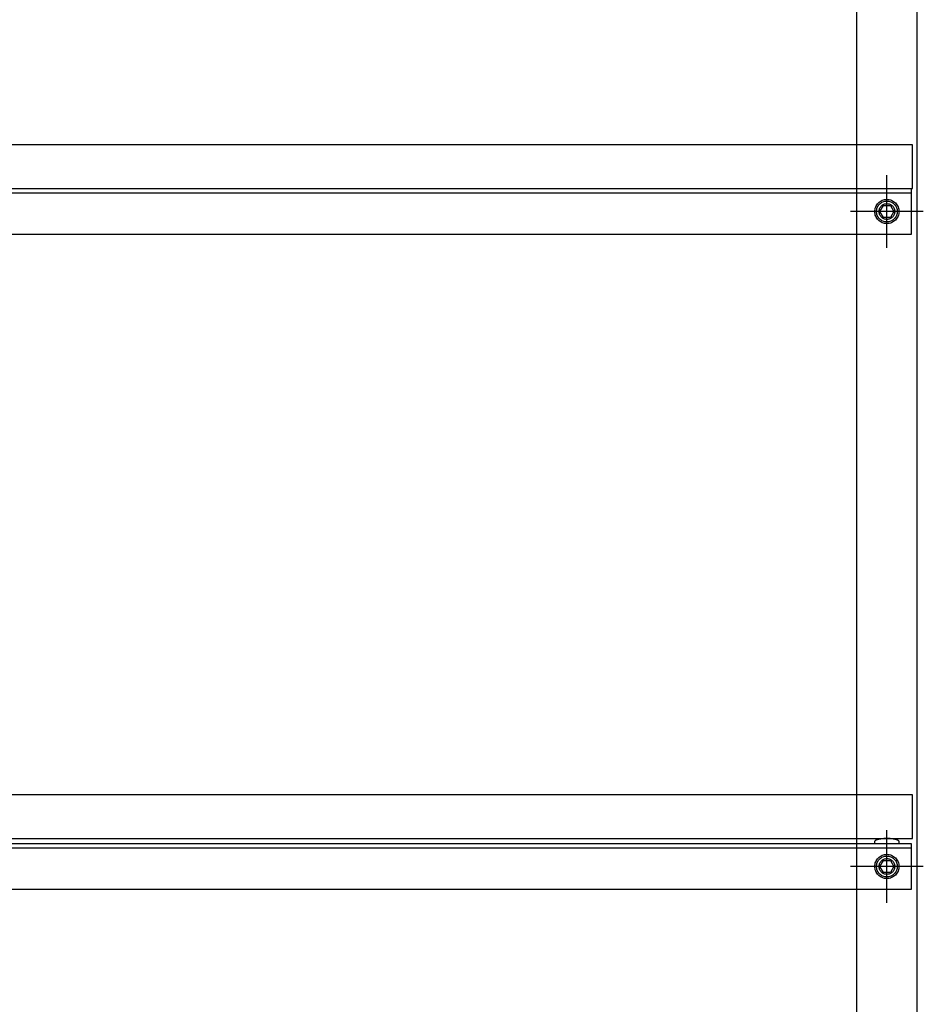
# Model space of a CAD drawing. Extents: x 101870 to 118605, y 11490 to 23201.
# Drawn here: x 114590 to 114962, y 14005 to 14411 of the extents above; entities that cross this region are included whole.
import ezdxf

# ---------------------------------------------------------------- set-up
doc = ezdxf.new("R2010")
doc.units = 0
doc.header["$LTSCALE"] = 20
doc.linetypes.add('______-26', pattern=[6.433334, 4.020834, -0.804167, 0.804167, -0.804167])
doc.layers.get('0').update_dxf_attribs({"linetype": 'CONTINUOUS'})
for name, color, linetype in [('__', 7, 'CONTINUOUS'), ('__-1', 7, 'CONTINUOUS'), ('__-2', 7, 'CONTINUOUS')]:
    doc.layers.add(name, color=color, linetype=linetype)

# ---------------------------------------------------------------- blocks, each defined once
blk = doc.blocks.new('____-455')
at = {"layer": '__-1', "color": 7, "linetype": '______-26'}
for p, q in [((114780.5, 14486.12), (114780.5, 14516.12)), ((114795.5, 14501.12), (114765.5, 14501.12))]:
    blk.add_line(p, q, dxfattribs=at)
at = {"layer": '__-1', "color": 7, "linetype": 'CONTINUOUS', "flags": 128}
blk.add_lwpolyline([(114777.25, 14501.12), (114777.27, 14501.44), (114777.32, 14501.75), (114777.39, 14502.06), (114777.5, 14502.36), (114777.64, 14502.65), (114777.8, 14502.93), (114777.99, 14503.18), (114778.21, 14503.42), (114778.44, 14503.63), (114778.7, 14503.82), (114778.97, 14503.99), (114779.26, 14504.12), (114779.56, 14504.23), (114779.87, 14504.31), (114780.18, 14504.35), (114780.5, 14504.37), (114780.82, 14504.35), (114781.14, 14504.31), (114781.45, 14504.23), (114781.75, 14504.12), (114782.04, 14503.99), (114782.31, 14503.82), (114782.57, 14503.63), (114782.8, 14503.42), (114783.02, 14503.18), (114783.21, 14502.93), (114783.37, 14502.65), (114783.51, 14502.36), (114783.61, 14502.06), (114783.69, 14501.75), (114783.74, 14501.44), (114783.75, 14501.12), (114783.74, 14500.8), (114783.69, 14500.49), (114783.61, 14500.18), (114783.51, 14499.88), (114783.37, 14499.59), (114783.21, 14499.31), (114783.02, 14499.06), (114782.8, 14498.82), (114782.57, 14498.61), (114782.31, 14498.42), (114782.04, 14498.25), (114781.75, 14498.12), (114781.45, 14498.01), (114781.14, 14497.93), (114780.82, 14497.89), (114780.5, 14497.87), (114780.18, 14497.89), (114779.87, 14497.93), (114779.56, 14498.01), (114779.26, 14498.12), (114778.97, 14498.25), (114778.7, 14498.42), (114778.44, 14498.61), (114778.21, 14498.82), (114777.99, 14499.06), (114777.8, 14499.31), (114777.64, 14499.59), (114777.5, 14499.88), (114777.39, 14500.18), (114777.32, 14500.49), (114777.27, 14500.8)], close=True, dxfattribs=at)
blk = doc.blocks.new('____-463')
for p, q in [((114777.62, 14501.12), (114779.06, 14503.62)), ((114779.06, 14503.62), (114781.95, 14503.62)), ((114781.95, 14503.62), (114783.39, 14501.12)), ((114779.06, 14498.62), (114777.62, 14501.12)), ((114783.39, 14501.12), (114781.95, 14498.62)), ((114781.95, 14498.62), (114779.06, 14498.62))]:
    blk.add_line(p, q)
at = {"flags": 128}
for points in [[(114775.5, 14501.12), (114775.53, 14501.61), (114775.6, 14502.1), (114775.72, 14502.57), (114775.88, 14503.03), (114776.09, 14503.48), (114776.35, 14503.9), (114776.64, 14504.29), (114776.97, 14504.66), (114777.33, 14504.99), (114777.73, 14505.28), (114778.15, 14505.53), (114778.59, 14505.74), (114779.05, 14505.9), (114779.53, 14506.02), (114780.01, 14506.1), (114780.5, 14506.12), (114780.99, 14506.1), (114781.48, 14506.02), (114781.95, 14505.9), (114782.42, 14505.74), (114782.86, 14505.53), (114783.28, 14505.28), (114783.68, 14504.99), (114784.04, 14504.66), (114784.37, 14504.29), (114784.66, 14503.9), (114784.91, 14503.48), (114785.12, 14503.03), (114785.29, 14502.57), (114785.41, 14502.1), (114785.48, 14501.61), (114785.5, 14501.12), (114785.48, 14500.63), (114785.41, 14500.14), (114785.29, 14499.67), (114785.12, 14499.21), (114784.91, 14498.76), (114784.66, 14498.34), (114784.37, 14497.95), (114784.04, 14497.58), (114783.68, 14497.25), (114783.28, 14496.96), (114782.86, 14496.71), (114782.42, 14496.5), (114781.95, 14496.34), (114781.48, 14496.22), (114780.99, 14496.14), (114780.5, 14496.12), (114780.01, 14496.14), (114779.53, 14496.22), (114779.05, 14496.34), (114778.59, 14496.5), (114778.15, 14496.71), (114777.73, 14496.96), (114777.33, 14497.25), (114776.97, 14497.58), (114776.64, 14497.95), (114776.35, 14498.34), (114776.09, 14498.76), (114775.88, 14499.21), (114775.72, 14499.67), (114775.6, 14500.14), (114775.53, 14500.63)], [(114776.2, 14501.12), (114776.22, 14501.54), (114776.28, 14501.96), (114776.38, 14502.37), (114776.52, 14502.77), (114776.7, 14503.15), (114776.92, 14503.51), (114777.17, 14503.85), (114777.46, 14504.17), (114777.77, 14504.45), (114778.11, 14504.7), (114778.47, 14504.92), (114778.85, 14505.1), (114779.25, 14505.24), (114779.66, 14505.34), (114780.08, 14505.41), (114780.5, 14505.43), (114780.93, 14505.41), (114781.34, 14505.34), (114781.75, 14505.24), (114782.15, 14505.1), (114782.53, 14504.92), (114782.9, 14504.7), (114783.24, 14504.45), (114783.55, 14504.17), (114783.83, 14503.85), (114784.08, 14503.51), (114784.3, 14503.15), (114784.48, 14502.77), (114784.62, 14502.37), (114784.73, 14501.96), (114784.79, 14501.54), (114784.81, 14501.12), (114784.79, 14500.7), (114784.73, 14500.28), (114784.62, 14499.87), (114784.48, 14499.47), (114784.3, 14499.09), (114784.08, 14498.73), (114783.83, 14498.39), (114783.55, 14498.07), (114783.24, 14497.79), (114782.9, 14497.54), (114782.53, 14497.32), (114782.15, 14497.14), (114781.75, 14497), (114781.34, 14496.9), (114780.93, 14496.83), (114780.5, 14496.81), (114780.08, 14496.83), (114779.66, 14496.9), (114779.25, 14497), (114778.85, 14497.14), (114778.47, 14497.32), (114778.11, 14497.54), (114777.77, 14497.79), (114777.46, 14498.07), (114777.17, 14498.39), (114776.92, 14498.73), (114776.7, 14499.09), (114776.52, 14499.47), (114776.38, 14499.87), (114776.28, 14500.28), (114776.22, 14500.7)]]:
    blk.add_lwpolyline(points, close=True, dxfattribs=at)
blk = doc.blocks.new('____-465')
at = {"layer": '__-1', "color": 7, "linetype": '______-26'}
for p, q in [((114780.5, 14486.12), (114780.5, 14516.12)), ((114795.5, 14501.12), (114765.5, 14501.12))]:
    blk.add_line(p, q, dxfattribs=at)
at = {"layer": '__-1', "color": 7, "linetype": 'CONTINUOUS', "flags": 128}
blk.add_lwpolyline([(114777.25, 14501.12), (114777.27, 14501.44), (114777.32, 14501.75), (114777.39, 14502.06), (114777.5, 14502.36), (114777.64, 14502.65), (114777.8, 14502.93), (114777.99, 14503.18), (114778.21, 14503.42), (114778.44, 14503.63), (114778.7, 14503.82), (114778.97, 14503.99), (114779.26, 14504.12), (114779.56, 14504.23), (114779.87, 14504.31), (114780.18, 14504.35), (114780.5, 14504.37), (114780.82, 14504.35), (114781.14, 14504.31), (114781.45, 14504.23), (114781.75, 14504.12), (114782.04, 14503.99), (114782.31, 14503.82), (114782.57, 14503.63), (114782.8, 14503.42), (114783.02, 14503.18), (114783.21, 14502.93), (114783.37, 14502.65), (114783.51, 14502.36), (114783.61, 14502.06), (114783.69, 14501.75), (114783.74, 14501.44), (114783.75, 14501.12), (114783.74, 14500.8), (114783.69, 14500.49), (114783.61, 14500.18), (114783.51, 14499.88), (114783.37, 14499.59), (114783.21, 14499.31), (114783.02, 14499.06), (114782.8, 14498.82), (114782.57, 14498.61), (114782.31, 14498.42), (114782.04, 14498.25), (114781.75, 14498.12), (114781.45, 14498.01), (114781.14, 14497.93), (114780.82, 14497.89), (114780.5, 14497.87), (114780.18, 14497.89), (114779.87, 14497.93), (114779.56, 14498.01), (114779.26, 14498.12), (114778.97, 14498.25), (114778.7, 14498.42), (114778.44, 14498.61), (114778.21, 14498.82), (114777.99, 14499.06), (114777.8, 14499.31), (114777.64, 14499.59), (114777.5, 14499.88), (114777.39, 14500.18), (114777.32, 14500.49), (114777.27, 14500.8)], close=True, dxfattribs=at)
blk = doc.blocks.new('____-467')
for p, q in [((114777.62, 14501.12), (114779.06, 14503.62)), ((114779.06, 14503.62), (114781.95, 14503.62)), ((114781.95, 14503.62), (114783.39, 14501.12)), ((114779.06, 14498.62), (114777.62, 14501.12)), ((114783.39, 14501.12), (114781.95, 14498.62)), ((114781.95, 14498.62), (114779.06, 14498.62))]:
    blk.add_line(p, q)
at = {"flags": 128}
for points in [[(114775.5, 14501.12), (114775.53, 14501.61), (114775.6, 14502.1), (114775.72, 14502.57), (114775.88, 14503.03), (114776.09, 14503.48), (114776.35, 14503.9), (114776.64, 14504.29), (114776.97, 14504.66), (114777.33, 14504.99), (114777.73, 14505.28), (114778.15, 14505.53), (114778.59, 14505.74), (114779.05, 14505.9), (114779.53, 14506.02), (114780.01, 14506.1), (114780.5, 14506.12), (114780.99, 14506.1), (114781.48, 14506.02), (114781.95, 14505.9), (114782.42, 14505.74), (114782.86, 14505.53), (114783.28, 14505.28), (114783.68, 14504.99), (114784.04, 14504.66), (114784.37, 14504.29), (114784.66, 14503.9), (114784.91, 14503.48), (114785.12, 14503.03), (114785.29, 14502.57), (114785.41, 14502.1), (114785.48, 14501.61), (114785.5, 14501.12), (114785.48, 14500.63), (114785.41, 14500.14), (114785.29, 14499.67), (114785.12, 14499.21), (114784.91, 14498.76), (114784.66, 14498.34), (114784.37, 14497.95), (114784.04, 14497.58), (114783.68, 14497.25), (114783.28, 14496.96), (114782.86, 14496.71), (114782.42, 14496.5), (114781.95, 14496.34), (114781.48, 14496.22), (114780.99, 14496.14), (114780.5, 14496.12), (114780.01, 14496.14), (114779.53, 14496.22), (114779.05, 14496.34), (114778.59, 14496.5), (114778.15, 14496.71), (114777.73, 14496.96), (114777.33, 14497.25), (114776.97, 14497.58), (114776.64, 14497.95), (114776.35, 14498.34), (114776.09, 14498.76), (114775.88, 14499.21), (114775.72, 14499.67), (114775.6, 14500.14), (114775.53, 14500.63)], [(114776.2, 14501.12), (114776.22, 14501.54), (114776.28, 14501.96), (114776.38, 14502.37), (114776.52, 14502.77), (114776.7, 14503.15), (114776.92, 14503.51), (114777.17, 14503.85), (114777.46, 14504.17), (114777.77, 14504.45), (114778.11, 14504.7), (114778.47, 14504.92), (114778.85, 14505.1), (114779.25, 14505.24), (114779.66, 14505.34), (114780.08, 14505.41), (114780.5, 14505.43), (114780.93, 14505.41), (114781.34, 14505.34), (114781.75, 14505.24), (114782.15, 14505.1), (114782.53, 14504.92), (114782.9, 14504.7), (114783.24, 14504.45), (114783.55, 14504.17), (114783.83, 14503.85), (114784.08, 14503.51), (114784.3, 14503.15), (114784.48, 14502.77), (114784.62, 14502.37), (114784.73, 14501.96), (114784.79, 14501.54), (114784.81, 14501.12), (114784.79, 14500.7), (114784.73, 14500.28), (114784.62, 14499.87), (114784.48, 14499.47), (114784.3, 14499.09), (114784.08, 14498.73), (114783.83, 14498.39), (114783.55, 14498.07), (114783.24, 14497.79), (114782.9, 14497.54), (114782.53, 14497.32), (114782.15, 14497.14), (114781.75, 14497), (114781.34, 14496.9), (114780.93, 14496.83), (114780.5, 14496.81), (114780.08, 14496.83), (114779.66, 14496.9), (114779.25, 14497), (114778.85, 14497.14), (114778.47, 14497.32), (114778.11, 14497.54), (114777.77, 14497.79), (114777.46, 14498.07), (114777.17, 14498.39), (114776.92, 14498.73), (114776.7, 14499.09), (114776.52, 14499.47), (114776.38, 14499.87), (114776.28, 14500.28), (114776.22, 14500.7)]]:
    blk.add_lwpolyline(points, close=True, dxfattribs=at)
blk = doc.blocks.new('____-469')
at = {"layer": '__-1', "color": 7, "linetype": '______-26'}
for p, q in [((114780.5, 14486.12), (114780.5, 14516.12)), ((114795.5, 14501.12), (114765.5, 14501.12))]:
    blk.add_line(p, q, dxfattribs=at)
at = {"layer": '__-1', "color": 7, "linetype": 'CONTINUOUS', "flags": 128}
blk.add_lwpolyline([(114777.25, 14501.12), (114777.27, 14501.44), (114777.32, 14501.75), (114777.39, 14502.06), (114777.5, 14502.36), (114777.64, 14502.65), (114777.8, 14502.93), (114777.99, 14503.18), (114778.21, 14503.42), (114778.44, 14503.63), (114778.7, 14503.82), (114778.97, 14503.99), (114779.26, 14504.12), (114779.56, 14504.23), (114779.87, 14504.31), (114780.18, 14504.35), (114780.5, 14504.37), (114780.82, 14504.35), (114781.14, 14504.31), (114781.45, 14504.23), (114781.75, 14504.12), (114782.04, 14503.99), (114782.31, 14503.82), (114782.57, 14503.63), (114782.8, 14503.42), (114783.02, 14503.18), (114783.21, 14502.93), (114783.37, 14502.65), (114783.51, 14502.36), (114783.61, 14502.06), (114783.69, 14501.75), (114783.74, 14501.44), (114783.75, 14501.12), (114783.74, 14500.8), (114783.69, 14500.49), (114783.61, 14500.18), (114783.51, 14499.88), (114783.37, 14499.59), (114783.21, 14499.31), (114783.02, 14499.06), (114782.8, 14498.82), (114782.57, 14498.61), (114782.31, 14498.42), (114782.04, 14498.25), (114781.75, 14498.12), (114781.45, 14498.01), (114781.14, 14497.93), (114780.82, 14497.89), (114780.5, 14497.87), (114780.18, 14497.89), (114779.87, 14497.93), (114779.56, 14498.01), (114779.26, 14498.12), (114778.97, 14498.25), (114778.7, 14498.42), (114778.44, 14498.61), (114778.21, 14498.82), (114777.99, 14499.06), (114777.8, 14499.31), (114777.64, 14499.59), (114777.5, 14499.88), (114777.39, 14500.18), (114777.32, 14500.49), (114777.27, 14500.8)], close=True, dxfattribs=at)
blk = doc.blocks.new('____-471')
at = {"layer": '__-1', "color": 7, "linetype": '______-26'}
for p, q in [((114780.5, 14216.12), (114780.5, 14246.12)), ((114795.5, 14231.12), (114765.5, 14231.12))]:
    blk.add_line(p, q, dxfattribs=at)
at = {"layer": '__-1', "color": 7, "linetype": 'CONTINUOUS', "flags": 128}
blk.add_lwpolyline([(114777.25, 14231.12), (114777.27, 14231.44), (114777.32, 14231.75), (114777.39, 14232.06), (114777.5, 14232.36), (114777.64, 14232.65), (114777.8, 14232.93), (114777.99, 14233.18), (114778.21, 14233.42), (114778.44, 14233.63), (114778.7, 14233.82), (114778.97, 14233.99), (114779.26, 14234.12), (114779.56, 14234.23), (114779.87, 14234.31), (114780.18, 14234.35), (114780.5, 14234.37), (114780.82, 14234.35), (114781.14, 14234.31), (114781.45, 14234.23), (114781.75, 14234.12), (114782.04, 14233.99), (114782.31, 14233.82), (114782.57, 14233.63), (114782.8, 14233.42), (114783.02, 14233.18), (114783.21, 14232.93), (114783.37, 14232.65), (114783.51, 14232.36), (114783.61, 14232.06), (114783.69, 14231.75), (114783.74, 14231.44), (114783.75, 14231.12), (114783.74, 14230.8), (114783.69, 14230.49), (114783.61, 14230.18), (114783.51, 14229.88), (114783.37, 14229.59), (114783.21, 14229.31), (114783.02, 14229.06), (114782.8, 14228.82), (114782.57, 14228.61), (114782.31, 14228.42), (114782.04, 14228.25), (114781.75, 14228.12), (114781.45, 14228.01), (114781.14, 14227.93), (114780.82, 14227.89), (114780.5, 14227.87), (114780.18, 14227.89), (114779.87, 14227.93), (114779.56, 14228.01), (114779.26, 14228.12), (114778.97, 14228.25), (114778.7, 14228.42), (114778.44, 14228.61), (114778.21, 14228.82), (114777.99, 14229.06), (114777.8, 14229.31), (114777.64, 14229.59), (114777.5, 14229.88), (114777.39, 14230.18), (114777.32, 14230.49), (114777.27, 14230.8)], close=True, dxfattribs=at)
blk = doc.blocks.new('____-473')
for p, q in [((114777.62, 14231.12), (114779.06, 14233.62)), ((114779.06, 14233.62), (114781.95, 14233.62)), ((114781.95, 14233.62), (114783.39, 14231.12)), ((114779.06, 14228.62), (114777.62, 14231.12)), ((114781.95, 14228.62), (114779.06, 14228.62)), ((114783.39, 14231.12), (114781.95, 14228.62))]:
    blk.add_line(p, q)
at = {"flags": 128}
for points in [[(114775.5, 14231.12), (114775.53, 14231.61), (114775.6, 14232.1), (114775.72, 14232.57), (114775.88, 14233.03), (114776.09, 14233.48), (114776.35, 14233.9), (114776.64, 14234.29), (114776.97, 14234.66), (114777.33, 14234.99), (114777.73, 14235.28), (114778.15, 14235.53), (114778.59, 14235.74), (114779.05, 14235.9), (114779.53, 14236.02), (114780.01, 14236.1), (114780.5, 14236.12), (114780.99, 14236.1), (114781.48, 14236.02), (114781.95, 14235.9), (114782.42, 14235.74), (114782.86, 14235.53), (114783.28, 14235.28), (114783.68, 14234.99), (114784.04, 14234.66), (114784.37, 14234.29), (114784.66, 14233.9), (114784.91, 14233.48), (114785.12, 14233.03), (114785.29, 14232.57), (114785.41, 14232.1), (114785.48, 14231.61), (114785.5, 14231.12), (114785.48, 14230.63), (114785.41, 14230.14), (114785.29, 14229.67), (114785.12, 14229.21), (114784.91, 14228.76), (114784.66, 14228.34), (114784.37, 14227.95), (114784.04, 14227.58), (114783.68, 14227.25), (114783.28, 14226.96), (114782.86, 14226.71), (114782.42, 14226.5), (114781.95, 14226.34), (114781.48, 14226.22), (114780.99, 14226.14), (114780.5, 14226.12), (114780.01, 14226.14), (114779.53, 14226.22), (114779.05, 14226.34), (114778.59, 14226.5), (114778.15, 14226.71), (114777.73, 14226.96), (114777.33, 14227.25), (114776.97, 14227.58), (114776.64, 14227.95), (114776.35, 14228.34), (114776.09, 14228.76), (114775.88, 14229.21), (114775.72, 14229.67), (114775.6, 14230.14), (114775.53, 14230.63)], [(114776.2, 14231.12), (114776.22, 14231.54), (114776.28, 14231.96), (114776.38, 14232.37), (114776.52, 14232.77), (114776.7, 14233.15), (114776.92, 14233.51), (114777.17, 14233.85), (114777.46, 14234.17), (114777.77, 14234.45), (114778.11, 14234.7), (114778.47, 14234.92), (114778.85, 14235.1), (114779.25, 14235.24), (114779.66, 14235.34), (114780.08, 14235.41), (114780.5, 14235.43), (114780.93, 14235.41), (114781.34, 14235.34), (114781.75, 14235.24), (114782.15, 14235.1), (114782.53, 14234.92), (114782.9, 14234.7), (114783.24, 14234.45), (114783.55, 14234.17), (114783.83, 14233.85), (114784.08, 14233.51), (114784.3, 14233.15), (114784.48, 14232.77), (114784.62, 14232.37), (114784.73, 14231.96), (114784.79, 14231.54), (114784.81, 14231.12), (114784.79, 14230.7), (114784.73, 14230.28), (114784.62, 14229.87), (114784.48, 14229.47), (114784.3, 14229.09), (114784.08, 14228.73), (114783.83, 14228.39), (114783.55, 14228.07), (114783.24, 14227.79), (114782.9, 14227.54), (114782.53, 14227.32), (114782.15, 14227.14), (114781.75, 14227), (114781.34, 14226.9), (114780.93, 14226.83), (114780.5, 14226.81), (114780.08, 14226.83), (114779.66, 14226.9), (114779.25, 14227), (114778.85, 14227.14), (114778.47, 14227.32), (114778.11, 14227.54), (114777.77, 14227.79), (114777.46, 14228.07), (114777.17, 14228.39), (114776.92, 14228.73), (114776.7, 14229.09), (114776.52, 14229.47), (114776.38, 14229.87), (114776.28, 14230.28), (114776.22, 14230.7)]]:
    blk.add_lwpolyline(points, close=True, dxfattribs=at)
blk = doc.blocks.new('____-475')
at = {"layer": '__-1', "color": 7, "linetype": '______-26'}
for p, q in [((114780.5, 14216.12), (114780.5, 14246.12)), ((114795.5, 14231.12), (114765.5, 14231.12))]:
    blk.add_line(p, q, dxfattribs=at)
at = {"layer": '__-1', "color": 7, "linetype": 'CONTINUOUS', "flags": 128}
blk.add_lwpolyline([(114777.25, 14231.12), (114777.27, 14231.44), (114777.32, 14231.75), (114777.39, 14232.06), (114777.5, 14232.36), (114777.64, 14232.65), (114777.8, 14232.93), (114777.99, 14233.18), (114778.21, 14233.42), (114778.44, 14233.63), (114778.7, 14233.82), (114778.97, 14233.99), (114779.26, 14234.12), (114779.56, 14234.23), (114779.87, 14234.31), (114780.18, 14234.35), (114780.5, 14234.37), (114780.82, 14234.35), (114781.14, 14234.31), (114781.45, 14234.23), (114781.75, 14234.12), (114782.04, 14233.99), (114782.31, 14233.82), (114782.57, 14233.63), (114782.8, 14233.42), (114783.02, 14233.18), (114783.21, 14232.93), (114783.37, 14232.65), (114783.51, 14232.36), (114783.61, 14232.06), (114783.69, 14231.75), (114783.74, 14231.44), (114783.75, 14231.12), (114783.74, 14230.8), (114783.69, 14230.49), (114783.61, 14230.18), (114783.51, 14229.88), (114783.37, 14229.59), (114783.21, 14229.31), (114783.02, 14229.06), (114782.8, 14228.82), (114782.57, 14228.61), (114782.31, 14228.42), (114782.04, 14228.25), (114781.75, 14228.12), (114781.45, 14228.01), (114781.14, 14227.93), (114780.82, 14227.89), (114780.5, 14227.87), (114780.18, 14227.89), (114779.87, 14227.93), (114779.56, 14228.01), (114779.26, 14228.12), (114778.97, 14228.25), (114778.7, 14228.42), (114778.44, 14228.61), (114778.21, 14228.82), (114777.99, 14229.06), (114777.8, 14229.31), (114777.64, 14229.59), (114777.5, 14229.88), (114777.39, 14230.18), (114777.32, 14230.49), (114777.27, 14230.8)], close=True, dxfattribs=at)
blk = doc.blocks.new('____-477')
for p, q in [((114777.62, 14231.12), (114779.06, 14233.62)), ((114779.06, 14233.62), (114781.95, 14233.62)), ((114781.95, 14233.62), (114783.39, 14231.12)), ((114779.06, 14228.62), (114777.62, 14231.12)), ((114781.95, 14228.62), (114779.06, 14228.62)), ((114783.39, 14231.12), (114781.95, 14228.62))]:
    blk.add_line(p, q)
at = {"flags": 128}
for points in [[(114775.5, 14231.12), (114775.53, 14231.61), (114775.6, 14232.1), (114775.72, 14232.57), (114775.88, 14233.03), (114776.09, 14233.48), (114776.35, 14233.9), (114776.64, 14234.29), (114776.97, 14234.66), (114777.33, 14234.99), (114777.73, 14235.28), (114778.15, 14235.53), (114778.59, 14235.74), (114779.05, 14235.9), (114779.53, 14236.02), (114780.01, 14236.1), (114780.5, 14236.12), (114780.99, 14236.1), (114781.48, 14236.02), (114781.95, 14235.9), (114782.42, 14235.74), (114782.86, 14235.53), (114783.28, 14235.28), (114783.68, 14234.99), (114784.04, 14234.66), (114784.37, 14234.29), (114784.66, 14233.9), (114784.91, 14233.48), (114785.12, 14233.03), (114785.29, 14232.57), (114785.41, 14232.1), (114785.48, 14231.61), (114785.5, 14231.12), (114785.48, 14230.63), (114785.41, 14230.14), (114785.29, 14229.67), (114785.12, 14229.21), (114784.91, 14228.76), (114784.66, 14228.34), (114784.37, 14227.95), (114784.04, 14227.58), (114783.68, 14227.25), (114783.28, 14226.96), (114782.86, 14226.71), (114782.42, 14226.5), (114781.95, 14226.34), (114781.48, 14226.22), (114780.99, 14226.14), (114780.5, 14226.12), (114780.01, 14226.14), (114779.53, 14226.22), (114779.05, 14226.34), (114778.59, 14226.5), (114778.15, 14226.71), (114777.73, 14226.96), (114777.33, 14227.25), (114776.97, 14227.58), (114776.64, 14227.95), (114776.35, 14228.34), (114776.09, 14228.76), (114775.88, 14229.21), (114775.72, 14229.67), (114775.6, 14230.14), (114775.53, 14230.63)], [(114776.2, 14231.12), (114776.22, 14231.54), (114776.28, 14231.96), (114776.38, 14232.37), (114776.52, 14232.77), (114776.7, 14233.15), (114776.92, 14233.51), (114777.17, 14233.85), (114777.46, 14234.17), (114777.77, 14234.45), (114778.11, 14234.7), (114778.47, 14234.92), (114778.85, 14235.1), (114779.25, 14235.24), (114779.66, 14235.34), (114780.08, 14235.41), (114780.5, 14235.43), (114780.93, 14235.41), (114781.34, 14235.34), (114781.75, 14235.24), (114782.15, 14235.1), (114782.53, 14234.92), (114782.9, 14234.7), (114783.24, 14234.45), (114783.55, 14234.17), (114783.83, 14233.85), (114784.08, 14233.51), (114784.3, 14233.15), (114784.48, 14232.77), (114784.62, 14232.37), (114784.73, 14231.96), (114784.79, 14231.54), (114784.81, 14231.12), (114784.79, 14230.7), (114784.73, 14230.28), (114784.62, 14229.87), (114784.48, 14229.47), (114784.3, 14229.09), (114784.08, 14228.73), (114783.83, 14228.39), (114783.55, 14228.07), (114783.24, 14227.79), (114782.9, 14227.54), (114782.53, 14227.32), (114782.15, 14227.14), (114781.75, 14227), (114781.34, 14226.9), (114780.93, 14226.83), (114780.5, 14226.81), (114780.08, 14226.83), (114779.66, 14226.9), (114779.25, 14227), (114778.85, 14227.14), (114778.47, 14227.32), (114778.11, 14227.54), (114777.77, 14227.79), (114777.46, 14228.07), (114777.17, 14228.39), (114776.92, 14228.73), (114776.7, 14229.09), (114776.52, 14229.47), (114776.38, 14229.87), (114776.28, 14230.28), (114776.22, 14230.7)]]:
    blk.add_lwpolyline(points, close=True, dxfattribs=at)
blk = doc.blocks.new('____-479')
at = {"layer": '__-1', "color": 7, "linetype": '______-26'}
for p, q in [((114780.5, 14216.12), (114780.5, 14246.12)), ((114795.5, 14231.12), (114765.5, 14231.12))]:
    blk.add_line(p, q, dxfattribs=at)
at = {"layer": '__-1', "color": 7, "linetype": 'CONTINUOUS', "flags": 128}
blk.add_lwpolyline([(114777.25, 14231.12), (114777.27, 14231.44), (114777.32, 14231.75), (114777.39, 14232.06), (114777.5, 14232.36), (114777.64, 14232.65), (114777.8, 14232.93), (114777.99, 14233.18), (114778.21, 14233.42), (114778.44, 14233.63), (114778.7, 14233.82), (114778.97, 14233.99), (114779.26, 14234.12), (114779.56, 14234.23), (114779.87, 14234.31), (114780.18, 14234.35), (114780.5, 14234.37), (114780.82, 14234.35), (114781.14, 14234.31), (114781.45, 14234.23), (114781.75, 14234.12), (114782.04, 14233.99), (114782.31, 14233.82), (114782.57, 14233.63), (114782.8, 14233.42), (114783.02, 14233.18), (114783.21, 14232.93), (114783.37, 14232.65), (114783.51, 14232.36), (114783.61, 14232.06), (114783.69, 14231.75), (114783.74, 14231.44), (114783.75, 14231.12), (114783.74, 14230.8), (114783.69, 14230.49), (114783.61, 14230.18), (114783.51, 14229.88), (114783.37, 14229.59), (114783.21, 14229.31), (114783.02, 14229.06), (114782.8, 14228.82), (114782.57, 14228.61), (114782.31, 14228.42), (114782.04, 14228.25), (114781.75, 14228.12), (114781.45, 14228.01), (114781.14, 14227.93), (114780.82, 14227.89), (114780.5, 14227.87), (114780.18, 14227.89), (114779.87, 14227.93), (114779.56, 14228.01), (114779.26, 14228.12), (114778.97, 14228.25), (114778.7, 14228.42), (114778.44, 14228.61), (114778.21, 14228.82), (114777.99, 14229.06), (114777.8, 14229.31), (114777.64, 14229.59), (114777.5, 14229.88), (114777.39, 14230.18), (114777.32, 14230.49), (114777.27, 14230.8)], close=True, dxfattribs=at)
blk = doc.blocks.new('____-508')
at = {"layer": '__', "flags": 128}
for points in [[(114793.003, 14966.12), (114068.003, 14966.12), (114068.003, 14161.12), (114093.003, 14161.12), (114093.003, 14941.12), (114768.003, 14941.12), (114768.003, 14161.12), (114793.003, 14161.12)], [(114790.503, 14491.62), (114070.503, 14491.62), (114070.503, 14510.62), (114790.503, 14510.62)], [(114790.503, 14491.62), (114070.503, 14491.62), (114070.503, 14510.62), (114790.503, 14510.62)], [(114790.503, 14508.62), (114070.503, 14508.62), (114070.503, 14510.62), (114790.503, 14510.62)], [(114790.503, 14221.62), (114070.503, 14221.62), (114070.503, 14240.62), (114790.503, 14240.62)], [(114790.503, 14221.62), (114070.503, 14221.62), (114070.503, 14240.62), (114790.503, 14240.62)], [(114790.503, 14238.62), (114070.503, 14238.62), (114070.503, 14240.62), (114790.503, 14240.62)]]:
    blk.add_lwpolyline(points, close=True, dxfattribs=at)
at = {"layer": '__-1', "color": 7, "linetype": 'CONTINUOUS', "flags": 128}
blk.add_lwpolyline([(114775.404, 14240.62), (114785.602, 14240.62), (114785.602, 14241.287), (114785.602, 14241.298), (114785.602, 14241.309), (114785.601, 14241.32), (114785.6, 14241.331), (114785.598, 14241.342), (114785.596, 14241.353), (114785.594, 14241.364), (114785.592, 14241.375), (114785.589, 14241.386), (114785.586, 14241.397), (114785.582, 14241.408), (114785.578, 14241.419), (114785.574, 14241.43), (114785.57, 14241.441), (114785.565, 14241.452), (114785.56, 14241.462), (114785.554, 14241.473), (114785.548, 14241.484), (114785.542, 14241.495), (114785.536, 14241.505), (114785.529, 14241.516), (114785.522, 14241.527), (114785.514, 14241.537), (114785.506, 14241.548), (114785.498, 14241.558), (114785.49, 14241.569), (114785.481, 14241.58), (114785.472, 14241.59), (114785.462, 14241.601), (114785.452, 14241.611), (114785.442, 14241.622), (114785.431, 14241.632), (114785.421, 14241.642), (114785.409, 14241.653), (114785.398, 14241.663), (114785.386, 14241.673), (114785.374, 14241.684), (114785.361, 14241.694), (114785.349, 14241.704), (114785.335, 14241.715), (114785.322, 14241.725), (114785.308, 14241.735), (114785.294, 14241.745), (114785.279, 14241.755), (114785.265, 14241.765), (114785.249, 14241.776), (114785.234, 14241.786), (114785.218, 14241.796), (114785.202, 14241.806), (114785.185, 14241.816), (114785.168, 14241.826), (114785.151, 14241.836), (114785.134, 14241.846), (114785.116, 14241.855), (114785.098, 14241.865), (114785.079, 14241.875), (114785.06, 14241.885), (114785.041, 14241.895), (114785.022, 14241.905), (114785.002, 14241.914), (114784.982, 14241.924), (114784.961, 14241.934), (114784.94, 14241.944), (114784.919, 14241.953), (114784.919, 14241.953), (114784.898, 14241.963), (114784.876, 14241.973), (114784.854, 14241.982), (114784.832, 14241.991), (114784.809, 14242.001), (114784.787, 14242.01), (114784.764, 14242.019), (114784.741, 14242.029), (114784.717, 14242.038), (114784.693, 14242.047), (114784.67, 14242.056), (114784.645, 14242.065), (114784.621, 14242.074), (114784.596, 14242.082), (114784.571, 14242.091), (114784.546, 14242.1), (114784.521, 14242.108), (114784.495, 14242.117), (114784.469, 14242.126), (114784.443, 14242.134), (114784.417, 14242.142), (114784.39, 14242.151), (114784.364, 14242.159), (114784.336, 14242.167), (114784.309, 14242.175), (114784.282, 14242.183), (114784.254, 14242.191), (114784.226, 14242.199), (114784.197, 14242.207), (114784.169, 14242.215), (114784.14, 14242.222), (114784.111, 14242.23), (114784.082, 14242.238), (114784.052, 14242.245), (114784.022, 14242.253), (114783.992, 14242.26), (114783.962, 14242.267), (114783.932, 14242.275), (114783.901, 14242.282), (114783.87, 14242.289), (114783.839, 14242.296), (114783.807, 14242.303), (114783.775, 14242.31), (114783.743, 14242.317), (114783.711, 14242.324), (114783.679, 14242.331), (114783.646, 14242.337), (114783.613, 14242.344), (114783.58, 14242.35), (114783.546, 14242.357), (114783.513, 14242.363), (114783.479, 14242.37), (114783.445, 14242.376), (114783.41, 14242.382), (114783.376, 14242.389), (114783.341, 14242.395), (114783.306, 14242.401), (114783.27, 14242.407), (114783.235, 14242.413), (114783.199, 14242.419), (114783.163, 14242.424), (114783.126, 14242.43), (114783.09, 14242.436), (114783.053, 14242.441), (114783.053, 14242.441), (114783.016, 14242.447), (114782.979, 14242.452), (114782.941, 14242.458), (114782.904, 14242.463), (114782.867, 14242.468), (114782.829, 14242.473), (114782.792, 14242.478), (114782.754, 14242.483), (114782.716, 14242.488), (114782.679, 14242.493), (114782.641, 14242.497), (114782.603, 14242.502), (114782.565, 14242.507), (114782.526, 14242.511), (114782.488, 14242.515), (114782.45, 14242.52), (114782.411, 14242.524), (114782.373, 14242.528), (114782.334, 14242.532), (114782.295, 14242.536), (114782.257, 14242.539), (114782.218, 14242.543), (114782.179, 14242.547), (114782.14, 14242.55), (114782.1, 14242.554), (114782.061, 14242.557), (114782.022, 14242.56), (114781.982, 14242.563), (114781.943, 14242.567), (114781.903, 14242.57), (114781.864, 14242.573), (114781.824, 14242.575), (114781.784, 14242.578), (114781.744, 14242.581), (114781.704, 14242.583), (114781.664, 14242.586), (114781.623, 14242.588), (114781.583, 14242.591), (114781.543, 14242.593), (114781.502, 14242.595), (114781.462, 14242.597), (114781.421, 14242.599), (114781.38, 14242.601), (114781.339, 14242.603), (114781.298, 14242.604), (114781.257, 14242.606), (114781.216, 14242.607), (114781.175, 14242.609), (114781.134, 14242.61), (114781.092, 14242.611), (114781.051, 14242.613), (114781.009, 14242.614), (114780.967, 14242.615), (114780.926, 14242.616), (114780.884, 14242.616), (114780.842, 14242.617), (114780.8, 14242.618), (114780.758, 14242.618), (114780.716, 14242.619), (114780.673, 14242.619), (114780.631, 14242.62), (114780.588, 14242.62), (114780.546, 14242.62), (114780.503, 14242.62), (114780.503, 14242.62), (114780.461, 14242.62), (114780.418, 14242.62), (114780.376, 14242.62), (114780.333, 14242.619), (114780.291, 14242.619), (114780.249, 14242.618), (114780.207, 14242.618), (114780.165, 14242.617), (114780.123, 14242.616), (114780.081, 14242.616), (114780.039, 14242.615), (114779.997, 14242.614), (114779.956, 14242.613), (114779.914, 14242.611), (114779.873, 14242.61), (114779.832, 14242.609), (114779.79, 14242.607), (114779.749, 14242.606), (114779.708, 14242.604), (114779.667, 14242.603), (114779.626, 14242.601), (114779.586, 14242.599), (114779.545, 14242.597), (114779.504, 14242.595), (114779.464, 14242.593), (114779.423, 14242.591), (114779.383, 14242.588), (114779.343, 14242.586), (114779.303, 14242.583), (114779.263, 14242.581), (114779.223, 14242.578), (114779.183, 14242.575), (114779.143, 14242.573), (114779.103, 14242.57), (114779.064, 14242.567), (114779.024, 14242.563), (114778.985, 14242.56), (114778.945, 14242.557), (114778.906, 14242.554), (114778.867, 14242.55), (114778.828, 14242.547), (114778.789, 14242.543), (114778.75, 14242.539), (114778.711, 14242.536), (114778.672, 14242.532), (114778.634, 14242.528), (114778.595, 14242.524), (114778.557, 14242.52), (114778.518, 14242.515), (114778.48, 14242.511), (114778.442, 14242.507), (114778.404, 14242.502), (114778.366, 14242.497), (114778.328, 14242.493), (114778.29, 14242.488), (114778.252, 14242.483), (114778.215, 14242.478), (114778.177, 14242.473), (114778.14, 14242.468), (114778.102, 14242.463), (114778.065, 14242.458), (114778.028, 14242.452), (114777.991, 14242.447), (114777.954, 14242.441), (114777.954, 14242.441), (114777.917, 14242.436), (114777.88, 14242.43), (114777.844, 14242.424), (114777.808, 14242.419), (114777.772, 14242.413), (114777.736, 14242.407), (114777.701, 14242.401), (114777.666, 14242.395), (114777.631, 14242.389), (114777.596, 14242.382), (114777.562, 14242.376), (114777.528, 14242.37), (114777.494, 14242.363), (114777.46, 14242.357), (114777.427, 14242.35), (114777.393, 14242.344), (114777.36, 14242.337), (114777.328, 14242.331), (114777.295, 14242.324), (114777.263, 14242.317), (114777.231, 14242.31), (114777.199, 14242.303), (114777.168, 14242.296), (114777.137, 14242.289), (114777.106, 14242.282), (114777.075, 14242.275), (114777.044, 14242.267), (114777.014, 14242.26), (114776.984, 14242.253), (114776.954, 14242.245), (114776.925, 14242.238), (114776.896, 14242.23), (114776.866, 14242.222), (114776.838, 14242.215), (114776.809, 14242.207), (114776.781, 14242.199), (114776.753, 14242.191), (114776.725, 14242.183), (114776.697, 14242.175), (114776.67, 14242.167), (114776.643, 14242.159), (114776.616, 14242.151), (114776.59, 14242.142), (114776.563, 14242.134), (114776.537, 14242.126), (114776.511, 14242.117), (114776.486, 14242.108), (114776.46, 14242.1), (114776.435, 14242.091), (114776.41, 14242.082), (114776.386, 14242.074), (114776.361, 14242.065), (114776.337, 14242.056), (114776.313, 14242.047), (114776.289, 14242.038), (114776.266, 14242.029), (114776.243, 14242.019), (114776.22, 14242.01), (114776.197, 14242.001), (114776.175, 14241.991), (114776.153, 14241.982), (114776.131, 14241.973), (114776.109, 14241.963), (114776.087, 14241.953), (114776.087, 14241.953), (114776.066, 14241.944), (114776.045, 14241.934), (114776.025, 14241.924), (114776.005, 14241.914), (114775.985, 14241.905), (114775.965, 14241.895), (114775.946, 14241.885), (114775.927, 14241.875), (114775.909, 14241.865), (114775.891, 14241.855), (114775.873, 14241.846), (114775.855, 14241.836), (114775.838, 14241.826), (114775.821, 14241.816), (114775.805, 14241.806), (114775.788, 14241.796), (114775.773, 14241.786), (114775.757, 14241.776), (114775.742, 14241.765), (114775.727, 14241.755), (114775.713, 14241.745), (114775.698, 14241.735), (114775.685, 14241.725), (114775.671, 14241.715), (114775.658, 14241.704), (114775.645, 14241.694), (114775.633, 14241.684), (114775.62, 14241.673), (114775.609, 14241.663), (114775.597, 14241.653), (114775.586, 14241.642), (114775.575, 14241.632), (114775.565, 14241.622), (114775.554, 14241.611), (114775.544, 14241.601), (114775.535, 14241.59), (114775.526, 14241.58), (114775.517, 14241.569), (114775.508, 14241.558), (114775.5, 14241.548), (114775.492, 14241.537), (114775.485, 14241.527), (114775.478, 14241.516), (114775.471, 14241.505), (114775.464, 14241.495), (114775.458, 14241.484), (114775.452, 14241.473), (114775.447, 14241.462), (114775.442, 14241.452), (114775.437, 14241.441), (114775.432, 14241.43), (114775.428, 14241.419), (114775.424, 14241.408), (114775.421, 14241.397), (114775.418, 14241.386), (114775.415, 14241.375), (114775.412, 14241.364), (114775.41, 14241.353), (114775.408, 14241.342), (114775.407, 14241.331), (114775.406, 14241.32), (114775.405, 14241.309), (114775.404, 14241.298), (114775.404, 14241.287), (114775.404, 14241.287), (114775.404, 14240.62)], close=True, dxfattribs=at)
at = {"layer": '__-2', "flags": 128}
for points in [[(114791.003, 14528.62), (114220.003, 14528.62), (114220.003, 14510.62), (114791.003, 14510.62)], [(114791.003, 14260.62), (114220.003, 14260.62), (114220.003, 14242.62), (114791.003, 14242.62)]]:
    blk.add_lwpolyline(points, close=True, dxfattribs=at)
at = {"layer": '__-1', "color": 7}
for name in ['____-455', '____-465', '____-469', '____-463', '____-467', '____-471', '____-475', '____-479', '____-473', '____-477']:
    blk.add_blockref(name, (0, 0), dxfattribs=at)
blk = doc.blocks.new('_1_20__-4_2D')
at = {"layer": '__-1', "color": 7}
blk.add_blockref('____-508', (0, 0), dxfattribs=at)

msp = doc.modelspace()

# ---------------------------------------------------------------- block references
at = {"layer": '__-1', "color": 7}
msp.add_blockref('_1_20__-4_2D', (166.79, -169.33), dxfattribs=at)

doc.saveas('drawing.dxf')
